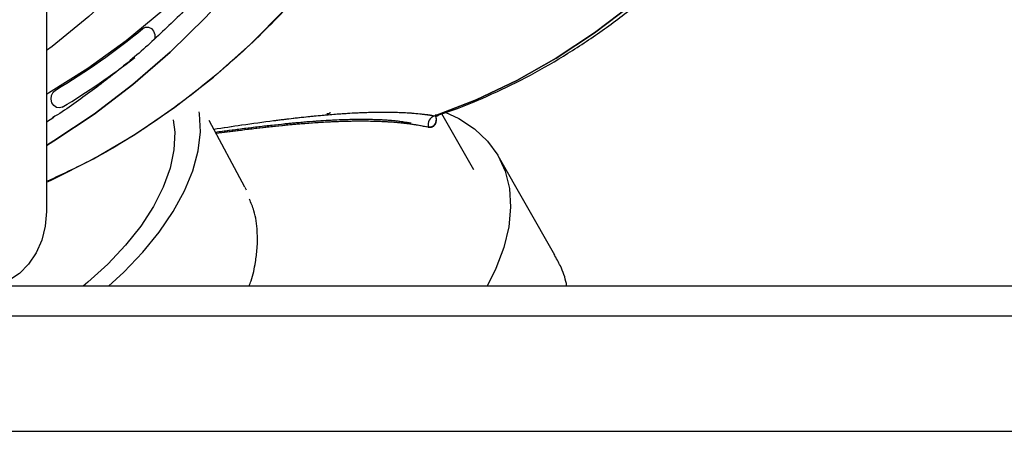
# Model space of a CAD drawing. Units: inches. Extents: x 0.2 to 16.7, y -11.2 to 10.7.
# Drawn here: x 13.8 to 14, y -6.2 to -6.1 of the extents above; entities that cross this region are included whole.
import ezdxf

# ---------------------------------------------------------------- set-up
doc = ezdxf.new("R2010")
doc.units = ezdxf.units.IN
doc.header["$MEASUREMENT"] = 0

msp = doc.modelspace()

# ---------------------------------------------------------------- linework, layer by layer
at = {"color": 7, "linetype": 'Continuous', "lineweight": 25}
for p, q in [((13.76600780581339, -6.082286269995522), (13.76600780371339, -6.139816385195521)), ((13.76796711441339, -6.115256139995521), (13.76600780461339, -6.116490560595522)), ((13.81772081831339, -6.133472562895521), (13.80843710251339, -6.116104260895523)), ((13.86722813671339, -6.114830876295522), (13.86773256371339, -6.114640096195521)), ((13.87746161981338, -6.128927440595523), (13.86907791131339, -6.114310889595521)), ((13.89855763221339, -6.151127694695522), (13.88375397081339, -6.125318296595521)), ((13.81772081831339, -6.133472562895521), (13.81804588321339, -6.134105249595522)), ((14.32091008561338, -6.159191404895521), (13.61585312911339, -6.159191379895522)), ((14.27708322381338, -6.159218899795522), (13.72331558361338, -6.159218899795522)), ((14.20989689421339, -6.167003900895522), (13.38451471951338, -6.167003871695521)), ((13.72920978561339, -6.197031399895523), (14.26989184491338, -6.197031399895523))]:
    msp.add_line(p, q, dxfattribs=at)
at = {"color": 7, "linetype": 'Continuous', "lineweight": 25, "flags": 128}
for points in [[(13.85493484901339, -5.924281979595522), (13.85352397781338, -5.938191364495522), (13.85141436371338, -5.951968338095522), (13.84861400911338, -5.965560639695521), (13.84513353691339, -5.978916708795522), (13.84098614951338, -5.991985881595522), (13.83618757951339, -6.004718581995522), (13.83075602951339, -6.017066510495522), (13.82471210321339, -6.028982827395522), (13.81807872721339, -6.040422329795522), (13.81088106441339, -6.051341623795522), (13.80314641781339, -6.061699288895522), (13.79490412761339, -6.071456034795522), (13.78618545971339, -6.080574850895521), (13.77702348701339, -6.089021146295523), (13.76745296391339, -6.096762881395521), (13.76600780521338, -6.097844170795523)], [(13.99748092391339, -5.924927973995522), (13.99600935761339, -5.938656577295522), (13.99383272941338, -5.952244852395522), (13.99095967471339, -5.965638890895522), (13.98740159161338, -5.978785554795522), (13.98317259601339, -5.991632687795522), (13.97828946541339, -6.004129321795522), (13.97277157271338, -6.016225879095522), (13.96664080881339, -6.027874369495522), (13.95992149621339, -6.039028580095522), (13.95264029211339, -6.049644259095522), (13.94482608321339, -6.059679291195522), (13.93650987061338, -6.069093864695522), (13.92772464691339, -6.077850629395521), (13.91850526561338, -6.08591484469552), (13.90888830251339, -6.093254517695521), (13.89891191071339, -6.099840529995523), (13.88861566931338, -6.105646752895521), (13.87804042641338, -6.110650151595522), (13.86722813671339, -6.114830876295522)], [(13.86722813671339, -6.114830876295522), (13.87804042641338, -6.110650151595522), (13.88861566931338, -6.105646752895521), (13.89891191071339, -6.099840529995523), (13.90888830251339, -6.093254517695521), (13.91850526561338, -6.08591484469552), (13.92772464691339, -6.077850629395521), (13.93650987061338, -6.069093864695522), (13.94482608321339, -6.059679291195522), (13.95264029211339, -6.049644259095522), (13.95992149621339, -6.039028580095522), (13.96664080881339, -6.027874369495522), (13.97277157271338, -6.016225879095522), (13.97828946541339, -6.004129321795522), (13.98317259601339, -5.991632687795522), (13.98740159161338, -5.978785554795522), (13.99095967471339, -5.965638890895522), (13.99383272941338, -5.952244852395522), (13.99600935761339, -5.938656577295522), (13.99748092391339, -5.924927973995522)], [(13.76600780481338, -6.109203026995522), (13.76651846801339, -6.108908622895521), (13.77680845961338, -6.102468456395521), (13.78675155591338, -6.095261810895523), (13.79630949481339, -6.087316418195521), (13.80544549631339, -6.078662853095522), (13.81412440411339, -6.069334415395522), (13.82231282071339, -6.059367001995522), (13.82997923641339, -6.048798968595522), (13.83709414981339, -6.037670981995522), (13.84363018211339, -6.026025864195522), (13.84956218181339, -6.013908426595521), (13.85486732191339, -6.001365298495521), (13.85816363231338, -5.992453048395522)], [(13.86278785761338, -5.995557050495521), (13.85796470431339, -6.008867372195522), (13.85250172071338, -6.021804005895522), (13.84641824201339, -6.034321164995522), (13.83973579951338, -6.046374547195522), (13.83247804431338, -6.057921492195522), (13.82467066401339, -6.068921131495522), (13.81634129121338, -6.079334534195522), (13.80751940621339, -6.089124843995521), (13.79823623231339, -6.098257409995521), (13.78852462551339, -6.106699909195521), (13.77841895811338, -6.114422461095523), (13.76795499731339, -6.121397733095521), (13.76600780441338, -6.122589159795521)], [(13.76600780441338, -6.122589159795521), (13.76795499731339, -6.121397733095521), (13.77841895811338, -6.114422461095523), (13.78852462551339, -6.106699909195521), (13.79823623231339, -6.098257409995521), (13.80751940621339, -6.089124843995521), (13.81634129121338, -6.079334534195522), (13.82467066401339, -6.068921131495522), (13.83247804431338, -6.057921492195522), (13.83973579951338, -6.046374547195522), (13.84641824201339, -6.034321164995522), (13.85250172071338, -6.021804005895522), (13.85796470431339, -6.008867372195522), (13.86278785761338, -5.995557050495521)], [(13.76600780401338, -6.132125883795521), (13.76720184901339, -6.131584111295521), (13.77826029321339, -6.126051344295521), (13.78902790111339, -6.119721132095521), (13.79946612771339, -6.112616135195521), (13.80953760661339, -6.104761787595522), (13.81920628461339, -6.096186205895521), (13.82843755041338, -6.086920088395522), (13.83719835851338, -6.076996605395522), (13.84545734741339, -6.066451280495522), (13.85318495201339, -6.055321863095521), (13.86035350961339, -6.043648193595522), (13.86693735861338, -6.031472060795521), (13.87291293061338, -6.018837052095522), (13.87825883441339, -6.005788397495522), (13.88016551861338, -6.000606708995522)], [(13.79113557821339, -6.092100716395522), (13.79186065111339, -6.091728854095522), (13.79264710101339, -6.091724030695521), (13.79337519801339, -6.092086980395522), (13.79393409591339, -6.092762447395523), (13.79423870761339, -6.093647597995521), (13.79424265871339, -6.094607675995522), (13.79420036481338, -6.094822207795521)], [(13.77013625181338, -6.112569821395522), (13.76937557691339, -6.112813648695522), (13.76859637091339, -6.112683551195521), (13.76791726091339, -6.112199334895522), (13.76744163521339, -6.111434717395523), (13.76724190361339, -6.110506104795522), (13.76734847331338, -6.109554869895523), (13.76774512011339, -6.108725829695522), (13.76837145801338, -6.108145197895522)], [(13.78215345861339, -6.159218899795522), (13.78616595761338, -6.155543864895521), (13.79110880381339, -6.150399504295522), (13.79543053021339, -6.145121551695522), (13.79907678871339, -6.139776380395522), (13.80200172531339, -6.134431209195522), (13.80416855741338, -6.129153256595521), (13.80555003571339, -6.124008895895522), (13.80612878731338, -6.119062820495523), (13.80589753421339, -6.114377230195521), (13.80581605531339, -6.113839426495521)], [(13.86992862691339, -6.113871999195521), (13.87349141771339, -6.115550609395521), (13.87757926851339, -6.118235583595522), (13.88098117091339, -6.121447609395521), (13.88365434421338, -6.125146293495523), (13.88556517151338, -6.129285122895522), (13.88668962311338, -6.133812049295522), (13.88701355841339, -6.138670144195522), (13.88653290371339, -6.143798314095521), (13.88525370351338, -6.149132069195521), (13.88319204451339, -6.154604334595523), (13.88089571891339, -6.159218899795522)], [(13.79907003791339, -6.115920875595521), (13.79944674431339, -6.119115096395523), (13.79925296171339, -6.123692689795523), (13.79825151241339, -6.128496062995521), (13.79645645461338, -6.133457787095522), (13.79389298691338, -6.138508210395522), (13.79059709481339, -6.143576436095523), (13.78661504541338, -6.148591317195522), (13.78200273791339, -6.153482455995522), (13.77682491911339, -6.158181191595522), (13.77557230611339, -6.159218899795522)], [(13.76600780371339, -6.139816385195521), (13.76570284541339, -6.143596260195522), (13.76479969021339, -6.147230876695521), (13.76333304561339, -6.150580558395522), (13.76135927421338, -6.153516578895521), (13.75895422691339, -6.155926108695522), (13.75621032811339, -6.157716550795521), (13.75323302451338, -6.158819099595521), (13.75013673221338, -6.159191384595521)]]:
    msp.add_lwpolyline(points, dxfattribs=at)
at = {"color": 7, "linetype": 'Continuous', "lineweight": 25}
for centre, radius, start, end in [((13.67527463131339, -5.951886947395522), 0.1818891421361942, 300.7859881333004, 309.5674833573993), ((13.67589961221339, -5.954252823695522), 0.1842411897183666, 300.7628080921997, 307.8762804264998), ((13.86800125051339, -6.117236195095523), 0.0025265120850151, 107.8183618083322, 194.1444547009867)]:
    msp.add_arc(centre, radius, start, end, dxfattribs=at)
for points, knots in [([(13.86776888492086, -6.114745304150726), (13.86913977470915, -6.114303317628875), (13.87400697726441, -6.112734090148366), (13.88217488460909, -6.109260160631915), (13.89223216264282, -6.104351790295834), (13.90201761224743, -6.098683141511963), (13.91151121051776, -6.092333303975599), (13.92067516405893, -6.08530790319555), (13.92947760733998, -6.077635583571682), (13.93788649430411, -6.069342052461711), (13.94587149023898, -6.060456937215804), (13.95340369937084, -6.051011785593195), (13.96045594606174, -6.041040406663067), (13.96700287433207, -6.030578559015694), (13.97302106185764, -6.019663801258129), (13.97848909803431, -6.008335295558202), (13.98338764396064, -5.996633627092578), (13.98769947474505, -5.98460062655094), (13.99140950915334, -5.972279200900635), (13.99450482971834, -5.959713171143592), (13.99697469600956, -5.946947116530484), (13.99881055290881, -5.93402622402602), (14.00000603511623, -5.920996141910113), (14.00055696861817, -5.907902836526401), (14.0004613695333, -5.894792451944652), (13.99971944088999, -5.881711174149295), (13.99833356783875, -5.868705093043056), (13.99630831110488, -5.855820068263564), (13.99365039869109, -5.843101593223277), (13.99036871719193, -5.830594663042659), (13.98647430175953, -5.818343639036708), (13.98198032512381, -5.806392112218374), (13.97690208565532, -5.794782764671536), (13.97125699404451, -5.783557227288908), (13.96506455753187, -5.772755932126249), (13.95834635977036, -5.762417957404618), (13.95112603328619, -5.752580863851969), (13.94342922054371, -5.743280520078091), (13.93528351782007, -5.734550922164891), (13.92671839816076, -5.726423991356475), (13.9177650994914, -5.718929422758362), (13.90845650328632, -5.712094338231441), (13.89882688938532, -5.705943701097816), (13.88891198649188, -5.700497974304517), (13.87874776787346, -5.695781183761164), (13.86837380241113, -5.691790417205346), (13.85781957801988, -5.688609193440352), (13.84957862046193, -5.686581649731557), (13.84483907218085, -5.685875586160974), (13.84369831893072, -5.685705645005155)], [0, 0, 0, 0, 0.0084980706447452, 0.0301715218174206, 0.0518690061301944, 0.073592901378509, 0.0953443442353128, 0.1171233260501191, 0.1389288614233301, 0.1607591993770712, 0.1826120504708902, 0.2044848068131937, 0.2263747377997223, 0.2482791510862604, 0.2701955145208306, 0.2921215397077156, 0.3140552312175915, 0.3359949072488714, 0.3579391980761152, 0.3798870282744735, 0.4018375878517483, 0.4237902963460243, 0.4457447628613385, 0.4677007440385053, 0.4896581011529078, 0.511616754301113, 0.533576625617651, 0.5555376137194871, 0.5774995330359228, 0.599462069049378, 0.6214247331896057, 0.6433868181017062, 0.6653473547051967, 0.6873050733617045, 0.7092583725560773, 0.7312052997010368, 0.7531435498569007, 0.7750704890783298, 0.796983209418509, 0.8188786219145585, 0.8407535917128243, 0.8626051155540603, 0.8844305361094927, 0.9062277805986808, 0.9279956037640094, 0.9497338091595187, 0.9714434195670585, 0.9931267686265256, 0.9999999999999999, 0.9999999999999999, 0.9999999999999999, 0.9999999999999999]), ([(13.85789933370306, -5.99430314363541), (13.85750718906946, -5.995478596598409), (13.85571213508729, -6.000859268272195), (13.85210413748658, -6.010233855842411), (13.84685817628461, -6.022258294912278), (13.84104320165665, -6.03388730026295), (13.83470206837472, -6.045094559339681), (13.8278490989854, -6.055840664438043), (13.82050838053369, -6.066091879955391), (13.81270309809045, -6.07581432866216), (13.80445954720107, -6.084978811740251), (13.7958012320194, -6.093547938193065), (13.78676792681981, -6.101523343275308), (13.77734476689955, -6.108770136075177), (13.770927271319, -6.113375472254723), (13.76758553604671, -6.115364466342009), (13.76757929356702, -6.115368181853316)], [0, 0, 0, 0, 0.0227503588795853, 0.1041404594187644, 0.1855378090204015, 0.2669368340118568, 0.3483385390364061, 0.4297441680737603, 0.5111552163349132, 0.5925734326813125, 0.6740008067371913, 0.7554395357001251, 0.8368919657289341, 0.9183605034116108, 0.9998474945327699, 1, 1, 1, 1]), ([(13.88018761652339, -6.000507301804962), (13.88014888371656, -6.000628710207195), (13.87817358942926, -6.00682029152948), (13.87315692900002, -6.01859662388365), (13.86503363993533, -6.035716868846063), (13.85555994809017, -6.0520544127387), (13.84497344577978, -6.067523255150086), (13.83333513308288, -6.081901655543295), (13.82076399688338, -6.095053609962547), (13.80738201045233, -6.106872125525704), (13.79334269619915, -6.11718220327201), (13.77964839597357, -6.125639927407163), (13.77045187573566, -6.129938258947669), (13.76629478161934, -6.131881229581645)], [0, 0, 0, 0, 0.0019885206754423, 0.1014105057524234, 0.2019147713335349, 0.3039491732131644, 0.4064275096244996, 0.509262301089451, 0.6120853045972946, 0.7145637304390481, 0.8166098310700703, 0.9171023199507005, 1, 1, 1, 1]), ([(13.80961860702445, -6.11831466107522), (13.81206755622669, -6.117949581816956), (13.81751219800972, -6.117137917049932), (13.82439661819443, -6.116195530146766), (13.83055423433485, -6.115437854448239), (13.83563638556173, -6.114889229400412), (13.84075424892178, -6.114428319877557), (13.84584369333228, -6.114085394890652), (13.85083274345511, -6.113892072092638), (13.85636905379889, -6.113861709117427), (13.86215949545694, -6.114099163317335), (13.86553153781626, -6.114585953965336), (13.8672281367625, -6.114830876303917)], [0, 0, 0, 0, 0.0890823146982071, 0.1980528188560657, 0.2714489128968509, 0.3463245874365277, 0.4230485218023878, 0.5123979913833192, 0.6038988923060156, 0.6980009837777794, 0.8480531505561376, 1, 1, 1, 1]), ([(13.80961869615495, -6.118314827823672), (13.81207677843675, -6.11794842527113), (13.81752041526592, -6.117136994976836), (13.82334100912772, -6.116340449366438), (13.82751355792995, -6.115812589042526), (13.82977056201536, -6.115540265415908), (13.83198899571555, -6.115286221837775), (13.83416707170046, -6.115051345263811), (13.83630366219307, -6.114836335909753), (13.83839746520542, -6.114641981428478), (13.84104806488393, -6.114418338853288), (13.84404799534212, -6.114204489181799), (13.847197795913, -6.114035172570106), (13.8498488118714, -6.113937644344666), (13.85205214344123, -6.113891817205663), (13.85385141380905, -6.113880213061884), (13.85517641264997, -6.113888214416172), (13.85637704563413, -6.113905767588666), (13.85775666219669, -6.113939523219398), (13.85966494763937, -6.114017473991788), (13.8617683179684, -6.11415421454896), (13.8637155819528, -6.114336749630721), (13.86524979344512, -6.114523701037082), (13.86637275906479, -6.114686601929983), (13.86697708329172, -6.1147885317545), (13.86722813676213, -6.114830876302414)], [0, 0, 0, 0, 0.0894047259661255, 0.1979945352411925, 0.2295114370311522, 0.2612338472418808, 0.2931657014309623, 0.3253094900680318, 0.3576650204163076, 0.3902293964208694, 0.4229989416980013, 0.4847752234103304, 0.5401717246855585, 0.5891832713954709, 0.6318094159251749, 0.6680593688241713, 0.6979373193984482, 0.7147349658510931, 0.7450068104709904, 0.7887529356405208, 0.8459686674782406, 0.89908710201419, 0.9424618000448933, 0.9760969953942717, 1, 1, 1, 1]), ([(13.84005605842086, -6.113966511455465), (13.83998564493262, -6.114028423241956), (13.83969093981295, -6.114287545760999), (13.83935693397687, -6.114325030841775), (13.83910273169505, -6.114353559663845)], [0, 0, 0, 0, 0.2389286223328352, 1, 1, 1, 1]), ([(13.83932538909843, -6.114313213944143), (13.83942091401719, -6.114300104669359), (13.8396498984855, -6.114268680195461), (13.83986232720639, -6.114113460979739), (13.83998613753121, -6.1140229942037)], [0, 0, 0, 0, 0.4171676772272697, 1, 1, 1, 1]), ([(13.86108071946271, -6.116807897937194), (13.85969291901509, -6.116577346633602), (13.85699224281602, -6.116128691051062), (13.85163444403651, -6.115815131516979), (13.84568050989665, -6.115790713618192), (13.83913409977286, -6.116057740976193), (13.83211029668548, -6.116585189805602), (13.82474979993918, -6.117333145777153), (13.81745386316884, -6.118203549723856), (13.8124205936131, -6.11886981296404), (13.81008089377067, -6.119179523378077)], [0, 0, 0, 0, 0.1510115965032587, 0.2938703652678362, 0.4290046558119707, 0.5575724253026407, 0.6806958925164515, 0.797871115721894, 0.9060410110246939, 1, 1, 1, 1]), ([(13.86108071946238, -6.116807897935701), (13.8601373790492, -6.11664181620029), (13.85825060297864, -6.11630963596106), (13.85466682167246, -6.115986298952657), (13.85055519502529, -6.115806084119327), (13.84579602359508, -6.115804268503825), (13.84053525777514, -6.115994001141051), (13.83464018615523, -6.116380784802065), (13.82835137420491, -6.116953028563308), (13.82132518047618, -6.117730545358007), (13.81527490893249, -6.118486425305881), (13.81130764623847, -6.119018064878383), (13.81008235746997, -6.1191822617182)], [0, 0, 0, 0, 0.1054490218458706, 0.2109086903333484, 0.3163691727270492, 0.4218613057136678, 0.5322159992471859, 0.6328368340557321, 0.7419425042737291, 0.8437999952433644, 0.9517576409154194, 1, 1, 1, 1]), ([(13.86555133544807, -6.117853592379654), (13.86390762697733, -6.117531890492349), (13.86062045200163, -6.116888534074593), (13.85574231483446, -6.116481168623047), (13.85205435627838, -6.11632730496767), (13.84994704739724, -6.116278266467829), (13.84774762549129, -6.116264387321801), (13.84558596176043, -6.11628584606427), (13.84351358223284, -6.116334844011079), (13.84155077741914, -6.116402837001993), (13.84013421618835, -6.116465374249455), (13.83858218653877, -6.116544799042399), (13.83523585885768, -6.116741318766764), (13.82971727624228, -6.117185606356348), (13.8226601541846, -6.117927781582922), (13.81637599793363, -6.118681067107326), (13.81219034827659, -6.119234124530673), (13.81024731048082, -6.119490861612094)], [0, 0, 0, 0, 0.1517463474838721, 0.3034703568039489, 0.3468097687644773, 0.3901365201276988, 0.4334546031876069, 0.4767672799220731, 0.5126461509230664, 0.5466505530572807, 0.5806356621878722, 0.5853954886327468, 0.6250313889265406, 0.7464622270643094, 0.8413365517004657, 0.9263461822859842, 1, 1, 1, 1]), ([(13.8655513354481, -6.117853592379647), (13.86489978207224, -6.117714701636268), (13.86375863495847, -6.117471444864361), (13.86211796185513, -6.117204401353516), (13.8601663472054, -6.116921262741902), (13.85744779050768, -6.116622749385281), (13.85346272156281, -6.116356490706209), (13.84889746745925, -6.116248275581321), (13.8440885906729, -6.116298879297315), (13.83840578969416, -6.116522700944052), (13.83168901341926, -6.117003330781213), (13.82380301712892, -6.117790006809359), (13.81669352267001, -6.118635861527626), (13.81208214441079, -6.119249942369218), (13.81024901660004, -6.11949405347993)], [0, 0, 0, 0, 0.0627682480253335, 0.1099339021532826, 0.1414957953494818, 0.2228174360248766, 0.3168809895659986, 0.414978725295996, 0.5054262731077616, 0.588267245723397, 0.7113304875670928, 0.8264179176546478, 0.9309971716243328, 1, 1, 1, 1]), ([(13.86739613003925, -6.114538332665155), (13.86744225628529, -6.114732907110889), (13.8676913210242, -6.115783537450349), (13.86739996038564, -6.116935106691781), (13.86677590972896, -6.117807939785009), (13.86608509309583, -6.117928920611715), (13.86571747930046, -6.11788668049924), (13.86560249497666, -6.117864847790472), (13.86556494960274, -6.117856587577372), (13.86555133544809, -6.117853592379647)], [0, 0, 0, 0, 0.0741804273234972, 0.4005469847063403, 0.7163447351361376, 0.9168675166995602, 0.9731713380416007, 0.9902717827823103, 1, 1, 1, 1]), ([(13.86746964267235, -6.114993674736843), (13.86749064263692, -6.115087712318258), (13.86777098041284, -6.116343061408844), (13.86718579419247, -6.117686381373564), (13.86609449682231, -6.117798025018183), (13.8655513354481, -6.117853592379647)], [0, 0, 0, 0, 0.039082647111752, 0.5217314691902788, 1, 1, 1, 1]), ([(13.86722813676214, -6.114830876302423), (13.86771985923011, -6.114909097818297), (13.86823980837551, -6.114991809536755), (13.86828528680409, -6.114367731441726), (13.86828775570886, -6.114333851876336)], [0, 0, 0, 0, 0.9457126188836605, 1, 1, 1, 1]), ([(13.8188269954614, -6.159218899834184), (13.81900150506583, -6.158771581161923), (13.81982124841153, -6.156670341484273), (13.82046886348758, -6.1534196863485), (13.82104032684109, -6.149132723000496), (13.82102169895429, -6.144586871693098), (13.82046973165466, -6.140155908046929), (13.81934176669215, -6.137528896744937), (13.818915064462, -6.136535114474717)], [0, 0, 0, 0, 0.0565130086511443, 0.2654648317735014, 0.4190970260598009, 0.6138133345741928, 0.8539079520499946, 1, 1, 1, 1]), ([(13.90164371369786, -6.159218899834184), (13.90160996307583, -6.159002008137537), (13.90132407867215, -6.15716482856469), (13.90028183771621, -6.154340909001994), (13.89892797223624, -6.15194837575213), (13.89836681038581, -6.15095669791888)], [0, 0, 0, 0, 0.0726801215531481, 0.6156364523500866, 1, 1, 1, 1])]:
    msp.add_open_spline(points, degree=3, knots=knots, dxfattribs=at)

doc.saveas('drawing.dxf')
